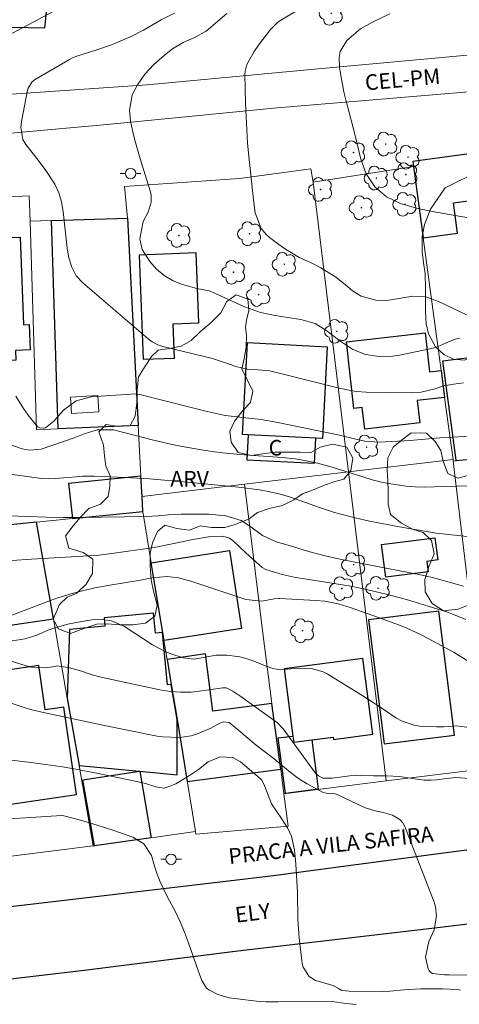
# Model space of a CAD drawing. Units: metres. Extents: x 289374 to 289890, y 1675459 to 1676023.
# Drawn here: x 289720 to 289762, y 1675741 to 1675836 of the extents above; entities that cross this region are included whole.
import ezdxf
from ezdxf.enums import TextEntityAlignment as Align

# ---------------------------------------------------------------- set-up
doc = ezdxf.new("R2010")
doc.units = ezdxf.units.M
doc.header["$MEASUREMENT"] = 0
for name, color, linetype, lineweight, true_color in [('Arvores_Isoladas', 7, 'Continuous', 18, 0x00ff33), ('Curvas_Intermediarias', 7, 'Continuous', 9, 0x783c14), ('Curvas_Mestras', 7, 'Continuous', 20, 0x783c14), ('Topon_Vegetacao', 7, 'Continuous', 9, 0x00ff33), ('Vegetacao', 7, 'Orla8', 9, 0x00ff33)]:
    doc.layers.add(name, color=color, linetype=linetype, lineweight=lineweight, true_color=true_color)
for name, color, linetype, lineweight in [('Cerca', 8, 'Cerca', 20), ('Edificacoes', 7, 'Continuous', 30), ('Edificacoes_Vazios', 7, 'Continuous', 15), ('Muro_Grade', 8, 'Continuous', 20), ('Pavimentacao_Asfaltica_Mfio', 10, 'Continuous', 30), ('Pavimentacao_Nao_Asfaltica_S_Mfio', 10, 'Continuous', 15), ('Poste', 7, 'Continuous', 9), ('Topon_de_Vias', 7, 'Continuous', 9), ('Topon_Fundacao_Const_Ruinas', 7, 'Continuous', 9)]:
    doc.layers.add(name, color=color, linetype=linetype, lineweight=lineweight)
doc.styles.add('Arial', font='arial.ttf', dxfattribs={"height": 1.5})
doc.styles.get("Standard").update_dxf_attribs({"font": 'arial.ttf'})
doc.linetypes.add('Cerca', pattern='A,10,0,["X",Standard,S=1,R=0,X=0,Y=-0.5],0.1', length=10.1)
doc.linetypes.add('Orla8', pattern='A,6,-0.5,["V",Standard,S=1,R=0,X=-0.5,Y=-1],-0.5,6,-0.5,["V",Standard,S=1,R=0,X=-0.5,Y=-1],-0.5', length=14)

# ---------------------------------------------------------------- blocks, each defined once
blk = doc.blocks.new('Poste')
at = {"layer": 'Poste'}
for points in [[(-0.5, 0), (-1, 0)], [(0.5, 0), (1, 0)]]:
    blk.add_lwpolyline(points, dxfattribs=at)
blk.add_lwpolyline([(0, 0.5, 1), (0, -0.5, 1)], format="xyb", close=True, dxfattribs=at)
blk = doc.blocks.new('Arvore')
at = {"layer": 'Arvores_Isoladas'}
blk.add_lwpolyline([(-0.718, 0.493, 0.872324), (-0.722, -0.551, 0.862983), (0.284, -0.827, 0.900105), (0.89, 0.029, 0.863155), (0.262, 0.861, 0.882486)], format="xyb", close=True, dxfattribs=at)
blk.add_circle((0, 0), 0.0286, dxfattribs=at)

msp = doc.modelspace()

# ---------------------------------------------------------------- linework, layer by layer
at = {"layer": 'Cerca', "flags": 128}
for points in [[(289748.034, 1675820.428), (289747.795, 1675821.721), (289740.923, 1675820.779), (289729.811, 1675820.012), (289730.099, 1675816.969)], [(289757.714, 1675821.929), (289748.034, 1675820.428)], [(289751.456, 1675792.482), (289748.034, 1675820.428)], [(289761.525, 1675793.68), (289751.456, 1675792.482)], [(289761.547, 1675793.52), (289765.068, 1675763.911)], [(289751.456, 1675792.482), (289741.417, 1675791.288)], [(289755.089, 1675762.701), (289751.456, 1675792.482)], [(289741.417, 1675791.288), (289731.521, 1675790.11)], [(289741.417, 1675791.288), (289743.129, 1675777.178), (289744.057, 1675770.156)], [(289745.619, 1675758.329), (289745.21, 1675761.429), (289744.896, 1675763.8)], [(289755.089, 1675762.701), (289765.068, 1675763.911)], [(289745.21, 1675761.429), (289755.089, 1675762.701)], [(289745.619, 1675758.329), (289736.72, 1675757.559)]]:
    msp.add_lwpolyline(points, dxfattribs=at)
at = {"layer": 'Curvas_Intermediarias', "flags": 128}
for points, elevation in [([(289717.974, 1675834.263), (289723.438, 1675837.146)], 57), ([(289762.821, 1675807.622), (289760.112, 1675808.929), (289758.906, 1675809.373), (289757.643, 1675809.427), (289755.541, 1675809.076), (289755.048, 1675809.022), (289754.065, 1675809.037), (289752.653, 1675809.421), (289751.842, 1675809.961), (289751.132, 1675810.564), (289750.226, 1675811.255), (289748.781, 1675812.167), (289747.758, 1675812.668), (289746.68, 1675813.168), (289745.35, 1675813.953), (289744.719, 1675814.403), (289743.826, 1675815.089), (289743.524, 1675815.356), (289743.017, 1675815.97), (289742.422, 1675817.457), (289742.263, 1675818.717), (289741.824, 1675822.929), (289741.71, 1675824.2), (289741.617, 1675825.473), (289741.553, 1675826.748), (289741.511, 1675828.024), (289741.451, 1675830.823), (289741.466, 1675831.141), (289741.625, 1675831.758), (289742.33, 1675833.041), (289742.751, 1675833.641), (289743.904, 1675835.146), (289744.634, 1675835.84), (289744.967, 1675836.069), (289746.436, 1675836.947)], 54), ([(289734.662, 1675836.734), (289733.378, 1675836.083), (289731.644, 1675835.079), (289730.454, 1675834.477), (289729.844, 1675834.206), (289728.566, 1675833.684), (289727.17, 1675833.178), (289725.228, 1675832.568), (289724.862, 1675832.437), (289724.513, 1675832.266), (289721.127, 1675830.291), (289720.87, 1675830.064), (289720.523, 1675829.478), (289720.478, 1675829.312), (289719.878, 1675826.276), (289719.814, 1675825.692), (289720.013, 1675824.551), (289720.312, 1675824.055), (289721.498, 1675822.547), (289722.244, 1675821.536), (289723.094, 1675820.229), (289723.487, 1675819.401), (289723.747, 1675818.523), (289723.92, 1675817.611), (289724.309, 1675814.065), (289724.469, 1675813.129), (289724.739, 1675812.219), (289725.166, 1675811.392), (289725.79, 1675810.702), (289732.11, 1675805.308), (289732.484, 1675805.029), (289733.032, 1675804.737), (289733.512, 1675804.567), (289738.313, 1675803.424), (289739.479, 1675803.042), (289740.56, 1675802.647), (289741.677, 1675802.407), (289742.726, 1675802.335), (289743.836, 1675802.23), (289750.406, 1675800.598), (289751.313, 1675800.384), (289752.226, 1675800.224), (289753.152, 1675800.162), (289757.597, 1675800.109), (289758.438, 1675800.161), (289759.931, 1675800.538), (289760.494, 1675800.737), (289761.588, 1675800.945), (289762.547, 1675801.064)], 56), ([(289765.208, 1675816.614), (289759.553, 1675817.603), (289758.011, 1675817.927), (289756.448, 1675818.369), (289755.106, 1675819.01), (289753.987, 1675819.989), (289753.149, 1675821.23), (289752.632, 1675822.634), (289752.014, 1675825.181), (289751.174, 1675828.371), (289750.985, 1675829.147), (289750.685, 1675830.713), (289750.576, 1675831.503), (289750.544, 1675832.446), (289750.645, 1675833.011), (289751.273, 1675834.085), (289752.585, 1675835.205), (289753.753, 1675835.858), (289755.428, 1675836.662)], 53), ([(289763.199, 1675795.917), (289760.26, 1675795.757), (289757.407, 1675795.525), (289754.43, 1675795.352), (289753.016, 1675795.45), (289752.026, 1675795.675), (289750.569, 1675796.037), (289744.471, 1675797.274), (289743.007, 1675797.532), (289741.532, 1675797.713), (289739.526, 1675797.922), (289737.8, 1675798.313), (289736.25, 1675798.692), (289731.316, 1675799.949), (289730.895, 1675800.02), (289726.601, 1675799.722), (289725.148, 1675799.331), (289723.946, 1675798.425), (289722.999, 1675797.378), (289722.204, 1675796.74), (289721.977, 1675796.697), (289721.664, 1675796.723), (289721.426, 1675796.841), (289720.533, 1675797.953), (289720.086, 1675798.605), (289719.33, 1675799.773)], 57), ([(289718.766, 1675795.115), (289719.937, 1675794.703), (289720.667, 1675794.567), (289721.775, 1675794.679), (289724.968, 1675795.781), (289725.922, 1675796.145), (289727.203, 1675796.535), (289728.761, 1675796.536), (289732.509, 1675795.567), (289733.462, 1675795.336), (289734.418, 1675795.122), (289735.381, 1675794.934), (289737.265, 1675794.612), (289738.285, 1675794.458), (289739.308, 1675794.328), (289740.941, 1675794.16), (289745.038, 1675793.888), (289746.302, 1675793.753), (289747.554, 1675793.531), (289748.459, 1675793.326), (289749.875, 1675792.945), (289752.839, 1675791.996), (289753.721, 1675791.731), (289754.612, 1675791.502), (289755.516, 1675791.33), (289756.979, 1675791.11), (289757.885, 1675791.035), (289758.796, 1675791.019), (289759.707, 1675791.031), (289761.914, 1675791.11), (289763.409, 1675791.139)], 58), ([(289717.8, 1675792.391), (289721.827, 1675791.846), (289722.578, 1675791.812), (289723.142, 1675791.84), (289725.155, 1675792.021), (289725.804, 1675792.064), (289726.887, 1675792.071), (289729.93, 1675791.959), (289732.244, 1675791.821), (289735.871, 1675791.509), (289740.817, 1675791.005), (289742.844, 1675790.76), (289743.857, 1675790.572), (289744.858, 1675790.339), (289745.841, 1675790.037), (289748.639, 1675789.052), (289750.001, 1675788.599), (289750.69, 1675788.399), (289752.081, 1675788.043), (289753.482, 1675787.733), (289756.171, 1675787.223), (289759.905, 1675786.579), (289763.188, 1675786.237)], 59), ([(289717.035, 1675783.815), (289720.853, 1675784.082), (289722.481, 1675784.18), (289726.357, 1675784.375), (289727.104, 1675784.436), (289728.593, 1675784.611), (289732.674, 1675785.198), (289734.423, 1675785.533), (289736.404, 1675785.97), (289737.938, 1675786.214), (289739.32, 1675786.293), (289739.948, 1675786.098), (289740.349, 1675785.8), (289741.529, 1675784.676), (289743.12, 1675783.26), (289743.448, 1675783.07), (289745.041, 1675782.595), (289746.21, 1675782.345), (289747.387, 1675782.14), (289751.672, 1675781.465), (289752.89, 1675781.222), (289754.942, 1675780.72), (289757.044, 1675780.168), (289759.127, 1675779.545), (289761.084, 1675778.923), (289761.426, 1675778.803), (289762.766, 1675778.256)], 61), ([(289717.559, 1675778.143), (289722.679, 1675780.074), (289723.377, 1675780.324), (289724.791, 1675780.768), (289725.507, 1675780.963), (289726.953, 1675781.296), (289728.411, 1675781.566), (289731.365, 1675782.048), (289732.463, 1675782.256), (289733.948, 1675782.39), (289735.041, 1675782.28), (289736.234, 1675781.931), (289741.524, 1675780.185), (289743.09, 1675780.007), (289744.261, 1675780.248), (289744.678, 1675780.285), (289744.818, 1675780.282), (289748.277, 1675780.086), (289749.155, 1675780.004), (289750.459, 1675779.758), (289751.712, 1675779.376), (289754.773, 1675778.291), (289756.261, 1675777.731), (289756.996, 1675777.432), (289758.437, 1675776.768), (289759.143, 1675776.404), (289761.629, 1675775.052), (289763.097, 1675774.171)], 62), ([(289718.983, 1675776.2), (289720.231, 1675776.384), (289721.466, 1675776.76), (289722.2, 1675777.123), (289723.002, 1675777.424), (289724.236, 1675777.778), (289724.655, 1675777.867), (289726.252, 1675778.164), (289726.713, 1675778.228), (289727.64, 1675778.256), (289728.558, 1675778.13), (289729.82, 1675777.589), (289732.532, 1675775.815), (289733.678, 1675775.18), (289734.282, 1675774.931), (289735.499, 1675774.539), (289736.514, 1675774.421), (289738.685, 1675774.811), (289739.713, 1675774.798), (289740.953, 1675774.656), (289741.554, 1675774.496), (289742.146, 1675774.29), (289743.487, 1675773.74), (289744.149, 1675773.511), (289744.832, 1675773.38), (289746.592, 1675773.554), (289747.833, 1675773.532), (289749.006, 1675773.196), (289749.37, 1675773.004), (289752.809, 1675770.88), (289754.564, 1675769.748), (289756.011, 1675768.78), (289756.606, 1675768.445), (289757.878, 1675768.019), (289758.555, 1675767.927), (289759.944, 1675767.896), (289760.639, 1675767.914), (289761.886, 1675767.988), (289763.537, 1675767.768)], 63), ([(289715.317, 1675775.352), (289720.442, 1675773.746), (289720.876, 1675773.641), (289722.201, 1675773.6), (289723.097, 1675773.727), (289723.289, 1675773.785), (289724.388, 1675773.634), (289725.473, 1675773.331), (289726.699, 1675772.909), (289727.693, 1675772.656), (289733.245, 1675771.467), (289734.248, 1675771.31), (289735.254, 1675771.227), (289736.262, 1675771.255), (289737.273, 1675771.357), (289739.08, 1675771.641), (289739.298, 1675771.666), (289739.624, 1675771.665), (289740.269, 1675771.349), (289741.051, 1675770.838), (289744.591, 1675768.274), (289745.123, 1675767.703), (289748.258, 1675763.441), (289748.53, 1675763.169), (289748.955, 1675762.961), (289749.86, 1675762.948), (289751.583, 1675763.175), (289752.72, 1675763.232), (289753.86, 1675763.174), (289755.118, 1675763.177), (289756.367, 1675763.099), (289757.609, 1675762.93), (289758.754, 1675762.749), (289759.432, 1675762.745), (289759.94, 1675762.798), (289760.93, 1675762.931), (289761.799, 1675762.997), (289763.105, 1675762.914)], 64), ([(289716.973, 1675764.913), (289720.551, 1675764.489), (289722.202, 1675764.272), (289723.848, 1675764.028), (289725.489, 1675763.741), (289727.124, 1675763.427), (289731.026, 1675762.627), (289731.847, 1675762.422), (289732.85, 1675762.113), (289733.631, 1675761.986), (289734.304, 1675762.203), (289734.768, 1675762.408), (289736.089, 1675763.211), (289736.951, 1675763.786), (289737.913, 1675764.508), (289739.048, 1675765.017), (289740.287, 1675764.943), (289741.006, 1675764.534), (289742.92, 1675762.925), (289743.083, 1675762.762), (289743.381, 1675762.142), (289744, 1675760.479), (289744.987, 1675759.047), (289745.55, 1675758.171), (289745.949, 1675757.357), (289746.238, 1675756.023), (289746.369, 1675754.649), (289746.509, 1675751.94), (289746.56, 1675749.304), (289746.675, 1675747.553), (289746.77, 1675746.679), (289746.976, 1675745.06), (289747.063, 1675744.708), (289747.648, 1675743.829), (289748.264, 1675743.426), (289749.965, 1675742.955), (289750.48, 1675742.655), (289750.785, 1675742.457), (289751.509, 1675742.407), (289754.68, 1675742.39), (289755.43, 1675742.409), (289756.823, 1675742.535), (289758.381, 1675742.631), (289760.503, 1675742.627), (289761.952, 1675742.568), (289762.245, 1675742.509)], 66), ([(289718.027, 1675758.98), (289720.284, 1675759.137), (289723.741, 1675759.346), (289723.974, 1675759.328), (289725.569, 1675758.898), (289727.194, 1675758.43), (289728.801, 1675757.907), (289730.164, 1675757.432), (289730.703, 1675757.212), (289731.681, 1675756.626), (289732.428, 1675755.496), (289732.723, 1675754.469), (289732.974, 1675753.698), (289733.259, 1675752.941), (289733.967, 1675751.484), (289734.733, 1675750.054), (289735.201, 1675749.08), (289735.616, 1675748.083), (289735.997, 1675747.071), (289736.957, 1675744.296), (289737.288, 1675743.451), (289737.744, 1675742.704), (289737.967, 1675742.526), (289738.838, 1675742.095), (289739.917, 1675741.759), (289742.818, 1675741.42), (289743.499, 1675741.377), (289744.667, 1675741.376), (289749.9, 1675741.424), (289751.157, 1675741.215), (289752.165, 1675741.126)], 67)]:
    msp.add_lwpolyline(points, dxfattribs=dict(at, elevation=elevation))
at = {"layer": 'Curvas_Mestras', "flags": 128}
for points, elevation in [([(289762.197, 1675805.392), (289761.746, 1675805.273), (289760.878, 1675804.939), (289760.024, 1675804.536), (289759.459, 1675804.377), (289756.371, 1675803.75), (289755.711, 1675803.65), (289754.387, 1675803.608), (289753.075, 1675803.804), (289751.863, 1675804.288), (289750.612, 1675805.124), (289749.248, 1675806.159), (289748.228, 1675806.793), (289746.848, 1675807.192), (289745.177, 1675807.424), (289744.056, 1675807.618), (289742.949, 1675807.872), (289741.875, 1675808.228), (289741.351, 1675808.446), (289738.386, 1675809.785), (289737.98, 1675809.943), (289736.814, 1675810.178), (289735.415, 1675810.558), (289734.508, 1675810.919), (289733.664, 1675811.412), (289732.913, 1675812.032), (289732.278, 1675812.771), (289731.54, 1675813.917), (289731.315, 1675814.961), (289731.63, 1675816.639), (289732.125, 1675817.548), (289732.405, 1675818.512), (289732.395, 1675819.164), (289732.324, 1675819.489), (289731.331, 1675822.673), (289731.066, 1675823.576), (289730.82, 1675824.483), (289730.604, 1675825.398), (289730.408, 1675826.319), (289730.294, 1675827.36), (289730.562, 1675828.835), (289731.067, 1675829.823), (289731.803, 1675830.852), (289732.67, 1675831.772), (289733.679, 1675832.686), (289734.462, 1675833.271), (289735.475, 1675833.891), (289736.52, 1675834.336), (289737.707, 1675835), (289739.696, 1675836.689)], 55), ([(289716.764, 1675788.324), (289722.29, 1675788.111), (289723.893, 1675788.071), (289725.496, 1675788.073), (289731.954, 1675788.172), (289733.073, 1675788.253), (289734.061, 1675788.348), (289734.792, 1675788.39), (289735.28, 1675788.4), (289737.442, 1675788.415), (289737.982, 1675788.405), (289739.594, 1675788.259), (289741.069, 1675787.792), (289742.022, 1675787.198), (289743.139, 1675786.345), (289744.457, 1675785.747), (289745.624, 1675785.421), (289747.593, 1675784.82), (289749.178, 1675784.384), (289750.781, 1675784.024), (289757.39, 1675782.755), (289758.695, 1675782.486), (289759.765, 1675782.246), (289762.526, 1675781.477)], 60), ([(289717.656, 1675770.555), (289720.13, 1675769.762), (289720.748, 1675769.585), (289722, 1675769.287), (289727.726, 1675768.067), (289732.975, 1675767.007), (289733.521, 1675766.92), (289735.172, 1675766.868), (289736.256, 1675767.042), (289736.78, 1675767.202), (289738.09, 1675767.748), (289739.016, 1675768.267), (289739.373, 1675768.374), (289739.93, 1675768.313), (289741.03, 1675767.408), (289741.523, 1675766.975), (289742.533, 1675766.14), (289744.278, 1675764.807), (289745.653, 1675763.663), (289746.52, 1675762.99), (289746.98, 1675762.69), (289747.452, 1675762.408), (289748.982, 1675761.558), (289749.275, 1675761.497), (289749.994, 1675761.474), (289750.165, 1675761.426), (289750.333, 1675761.362), (289752.991, 1675760.127), (289753.873, 1675759.824), (289754.794, 1675759.639), (289755.676, 1675759.395), (289756.409, 1675758.976), (289756.672, 1675758.655), (289756.884, 1675758.278), (289759.712, 1675750.975), (289759.842, 1675750.541), (289759.941, 1675749.654), (289759.699, 1675748.314), (289759.189, 1675747.209), (289758.879, 1675745.682), (289759.134, 1675744.567), (289759.238, 1675744.363), (289759.375, 1675744.199), (289759.562, 1675744.095), (289760.692, 1675743.988), (289761.143, 1675743.993), (289762.844, 1675743.95)], 65)]:
    msp.add_lwpolyline(points, dxfattribs=dict(at, elevation=elevation))
at = {"layer": 'Edificacoes', "flags": 128}
for points in [[(289722.09, 1675835.288), (289714.187, 1675835.424), (289714.412, 1675837.111), (289715.969, 1675848.789), (289719.604, 1675848.463), (289722.231, 1675848.227), (289723.66, 1675848.099), (289723.331, 1675844.439), (289723.058, 1675844.486), (289722.191, 1675836.248)], [(289765.552, 1675822.892), (289765.474, 1675823.472), (289757.648, 1675822.416), (289757.714, 1675821.929), (289758.642, 1675815.047), (289761.965, 1675815.495), (289761.567, 1675818.444), (289766.07, 1675819.052)], [(289723.411, 1675796.628), (289722.784, 1675816.726), (289730.099, 1675816.969), (289731.159, 1675796.953)], [(289719.755, 1675815.123), (289720.094, 1675806.674), (289720.615, 1675806.695), (289720.713, 1675804.263), (289719.303, 1675804.206), (289719.341, 1675803.263), (289714.718, 1675803.078), (289714.835, 1675800.178), (289711.737, 1675800.053), (289711.497, 1675803.149), (289710.912, 1675814.772)], [(289736.743, 1675813.596), (289731.252, 1675813.398), (289731.614, 1675803.351), (289734.641, 1675803.46), (289734.522, 1675806.764), (289736.986, 1675806.853)], [(289760.367, 1675802.26), (289760.717, 1675799.668), (289758.066, 1675799.363), (289758.312, 1675797.226), (289753.012, 1675796.617), (289752.773, 1675798.7), (289751.971, 1675798.608), (289751.235, 1675805.023), (289758.839, 1675805.897), (289759.271, 1675802.134)], [(289748.278, 1675795.724), (289741.751, 1675796.061), (289741.225, 1675796.088), (289741.683, 1675804.953), (289749.375, 1675804.555), (289748.917, 1675795.691)], [(289761.831, 1675793.548), (289761.826, 1675793.602), (289760.531, 1675803.192), (289769.188, 1675804.284), (289770.021, 1675797.686), (289770.866, 1675797.793), (289770.949, 1675797.135), (289771.287, 1675794.455)], [(289748.278, 1675795.724), (289741.751, 1675796.061), (289741.627, 1675793.661), (289748.154, 1675793.323)], [(289724.801, 1675787.98), (289731.58, 1675788.651), (289731.521, 1675790.11), (289731.417, 1675792.081), (289724.433, 1675791.353)], [(289712.06, 1675786.719), (289712.077, 1675786.381), (289711.828, 1675786.388), (289711.901, 1675785.907), (289712.494, 1675782.002), (289713.075, 1675778.176), (289718.601, 1675778.979), (289718.785, 1675777.716), (289722.961, 1675778.323), (289721.329, 1675787.637)], [(289759.778, 1675786.126), (289760.047, 1675783.99), (289759.014, 1675783.859), (289759.143, 1675782.837), (289755.033, 1675782.318), (289754.635, 1675785.477)], [(289739.962, 1675784.888), (289741.122, 1675777.377), (289733.646, 1675776.219), (289732.411, 1675783.715)], [(289760.167, 1675779.062), (289753.382, 1675778.207), (289754.89, 1675766.246), (289761.676, 1675767.101)], [(289731.279, 1675763.613), (289731.306, 1675763.61), (289734.903, 1675763.262), (289734.892, 1675768.617), (289734.336, 1675771.978), (289733.97, 1675771.944), (289733.497, 1675777.003), (289732.812, 1675776.939), (289732.634, 1675778.849), (289727.849, 1675778.402), (289727.924, 1675777.598), (289724.529, 1675777.281), (289724.301, 1675770.678), (289725.44, 1675764.179)], [(289734.892, 1675768.617), (289735.291, 1675766.237), (289735.881, 1675762.634), (289744.896, 1675763.8), (289744.057, 1675770.156), (289738.365, 1675769.396), (289737.64, 1675774.939), (289733.936, 1675774.402), (289734.336, 1675771.978)], [(289745.227, 1675773.491), (289746.083, 1675767.012), (289746.163, 1675766.407), (289747.899, 1675766.636), (289748.925, 1675766.772), (289749.951, 1675766.907), (289749.981, 1675766.684), (289753.802, 1675767.189), (289752.837, 1675774.496)], [(289721.565, 1675773.805), (289714.162, 1675772.729), (289716.007, 1675760.029), (289725.194, 1675761.363), (289723.969, 1675769.792), (289722.185, 1675769.533)], [(289746.083, 1675767.012), (289746.163, 1675766.407), (289747.899, 1675766.636), (289748.526, 1675761.889), (289745.369, 1675761.472), (289744.662, 1675766.824)], [(289731.279, 1675763.613), (289731.306, 1675763.61), (289732.397, 1675757.2), (289726.934, 1675756.429), (289725.82, 1675762.795)]]:
    msp.add_lwpolyline(points, close=True, dxfattribs=at)
at = {"layer": 'Edificacoes_Vazios', "flags": 128}
msp.add_lwpolyline([(289727.24, 1675799.866), (289724.603, 1675799.696), (289724.705, 1675798.118), (289727.341, 1675798.288)], close=True, dxfattribs=at)
at = {"layer": 'Muro_Grade', "flags": 128}
for points in [[(289757.714, 1675821.929), (289757.648, 1675822.416)], [(289761.525, 1675793.68), (289760.717, 1675799.668), (289760.367, 1675802.26), (289758.642, 1675815.047), (289757.714, 1675821.929)], [(289710.436, 1675818.6), (289720.634, 1675819.113), (289720.711, 1675816.657)], [(289730.099, 1675816.969), (289722.784, 1675816.726), (289720.711, 1675816.657)], [(289731.159, 1675796.953), (289730.099, 1675816.969)], [(289731.159, 1675796.953), (289723.411, 1675796.628), (289721.341, 1675796.541), (289720.711, 1675816.657)], [(289731.159, 1675796.953), (289731.417, 1675792.081), (289731.521, 1675790.11)], [(289771.287, 1675794.455), (289761.831, 1675793.548), (289761.547, 1675793.52)], [(289761.547, 1675793.52), (289761.525, 1675793.68)], [(289731.521, 1675790.11), (289731.58, 1675788.651)], [(289731.58, 1675788.651), (289724.801, 1675787.98), (289721.329, 1675787.637)], [(289731.58, 1675788.651), (289733.497, 1675777.003), (289733.936, 1675774.403), (289734.336, 1675771.978), (289734.892, 1675768.617), (289736.68, 1675757.804)], [(289712.06, 1675786.719), (289721.329, 1675787.637)], [(289726.801, 1675756.411), (289725.44, 1675764.179), (289724.301, 1675770.678), (289722.961, 1675778.323), (289721.329, 1675787.637)], [(289736.68, 1675757.804), (289732.397, 1675757.2), (289726.934, 1675756.429), (289726.801, 1675756.411)], [(289736.68, 1675757.804), (289736.72, 1675757.559)], [(289716.57, 1675755.152), (289726.549, 1675756.375), (289726.801, 1675756.411)]]:
    msp.add_lwpolyline(points, dxfattribs=at)
at = {"layer": 'Pavimentacao_Asfaltica_Mfio', "flags": 128}
for points in [[(289785.61, 1675762.922), (289785.421, 1675761.747), (289784.731, 1675761.226), (289783.261, 1675760.341), (289777.13, 1675758.143), (289774.706, 1675757.502), (289761.351, 1675755.825), (289743.958, 1675753.5), (289722.394, 1675750.968), (289696.477, 1675747.921), (289669.272, 1675744.478), (289658.675, 1675743.642), (289653.279, 1675743.855), (289650.082, 1675744.332), (289649.783, 1675744.792)], [(289872.781, 1675761.813), (289866.744, 1675761.698), (289827.694, 1675756.765), (289806.687, 1675754.38), (289789.047, 1675752.076), (289773.605, 1675750.177), (289760.582, 1675748.588), (289740.769, 1675746.265), (289725.679, 1675744.366), (289715.502, 1675743.164), (289694.47, 1675740.536), (289679.732, 1675738.599), (289670.598, 1675737.454), (289663.474, 1675736.675), (289656.199, 1675736.655), (289649.012, 1675737.375), (289642.629, 1675738.891)]]:
    msp.add_lwpolyline(points, dxfattribs=at)
at = {"layer": 'Pavimentacao_Nao_Asfaltica_S_Mfio', "flags": 128}
for points in [[(289716.094, 1675828.725), (289731.999, 1675829.814), (289748.162, 1675831.318), (289762.93, 1675832.684), (289777.284, 1675834.181), (289790.527, 1675836.401)], [(289713.117, 1675824.644), (289728.149, 1675825.982), (289744.562, 1675827.597), (289767.307, 1675829.502), (289774.016, 1675829.879), (289775.429, 1675829.088), (289776.051, 1675828.221), (289777, 1675826.049), (289777.849, 1675824.159), (289779.924, 1675811.432), (289781.421, 1675798.498), (289783.094, 1675782.813), (289785.61, 1675762.922)]]:
    msp.add_lwpolyline(points, dxfattribs=at)
at = {"layer": 'Vegetacao', "flags": 128}
for points in [[(289760.762, 1675819.871), (289761.855, 1675820.431), (289763.055, 1675821.003), (289764.368, 1675821.209), (289765.737, 1675821.054), (289766.585, 1675820.264), (289766.963, 1675819.294), (289767.905, 1675818.331), (289768.766, 1675817.759), (289769.74, 1675817.181), (289770.607, 1675816.615), (289771.455, 1675815.446), (289771.687, 1675814.227), (289771.794, 1675813.233), (289771.838, 1675812.182), (289771.826, 1675810.64), (289771.418, 1675809.477), (289770.802, 1675808.451), (289770.086, 1675807.593), (289769.219, 1675806.884), (289768.239, 1675806.286), (289767.146, 1675805.77), (289765.984, 1675805.235), (289765.004, 1675804.526), (289763.993, 1675803.68), (289762.598, 1675803.27), (289761.587, 1675803.35), (289760.626, 1675803.798), (289759.828, 1675804.538), (289759.149, 1675805.8), (289758.923, 1675806.776), (289758.885, 1675807.914), (289758.872, 1675809.164), (289758.872, 1675810.221), (289758.841, 1675811.576), (289758.683, 1675812.689), (289758.558, 1675813.727), (289758.545, 1675815.164), (289758.765, 1675816.327), (289759.355, 1675817.813)], [(289723.557, 1675779.702), (289724.305, 1675780.399), (289725.21, 1675780.803), (289726.12, 1675781.661), (289726.742, 1675782.7), (289726.767, 1675784.062), (289725.825, 1675784.714), (289724.443, 1675785.125), (289724.135, 1675786.331), (289724.763, 1675787.17), (289725.51, 1675788.06), (289726.377, 1675788.955), (289727.501, 1675789.366), (289728.255, 1675790.118), (289728.412, 1675791.119), (289728.437, 1675792.108), (289728.022, 1675793.034), (289727.884, 1675794.029), (289727.815, 1675795.068), (289727.362, 1675796.336), (289728.047, 1675797.064), (289729.241, 1675796.877), (289730.359, 1675796.958), (289730.855, 1675797.873), (289731.006, 1675799.129), (289731.037, 1675800.391), (289731.175, 1675801.653), (289731.816, 1675802.667), (289732.425, 1675803.6), (289733.084, 1675804.209), (289734.152, 1675804.383), (289735.296, 1675804.62), (289736.251, 1675805.167), (289737.174, 1675806.019), (289738.173, 1675806.902), (289739.115, 1675807.823), (289739.699, 1675808.93), (289740.585, 1675809.558), (289741.728, 1675809.129), (289741.823, 1675808.053), (289741.584, 1675807.115), (289741.496, 1675806.406), (289741.584, 1675805.66), (289741.565, 1675804.509), (289741.365, 1675803.421), (289741.157, 1675802.389), (289741.735, 1675801.276), (289742.194, 1675800.281), (289741.987, 1675799.18), (289741.29, 1675798.428), (289740.436, 1675797.389), (289739.99, 1675796.419), (289740.122, 1675795.35), (289740.794, 1675794.368), (289742.082, 1675794.051), (289743.131, 1675794.231), (289744.362, 1675794.381), (289745.656, 1675794.381), (289746.787, 1675794.387), (289747.811, 1675794.369), (289748.716, 1675794.854), (289749.891, 1675795.153), (289751.279, 1675794.855), (289751.844, 1675793.804), (289751.65, 1675792.604), (289750.99, 1675791.777), (289750.01, 1675791.515), (289748.968, 1675791.148), (289747.981, 1675790.713), (289747.001, 1675790.377), (289746.172, 1675789.786), (289745.06, 1675789.257), (289743.785, 1675788.952), (289742.648, 1675788.567), (289741.857, 1675787.945), (289740.512, 1675787.397), (289739.507, 1675787.111), (289738.213, 1675787.123), (289737.132, 1675787.278), (289736.083, 1675786.855), (289734.865, 1675787.017), (289733.702, 1675787.334), (289733.018, 1675786.737), (289732.515, 1675785.636), (289732.308, 1675784.647), (289732.289, 1675783.441), (289732.403, 1675782.067), (289732.61, 1675780.997), (289732.975, 1675779.623), (289732.742, 1675778.56), (289731.85, 1675777.882), (289730.632, 1675777.726), (289729.381, 1675777.732), (289728.175, 1675777.844), (289727.157, 1675777.788), (289725.901, 1675777.396), (289724.607, 1675776.904), (289723.457, 1675777.358), (289722.948, 1675778.266)], [(289758.968, 1675796.205), (289759.816, 1675795.428), (289760.357, 1675794.533), (289760.564, 1675793.532), (289761.042, 1675792.344), (289761.984, 1675791.891), (289762.952, 1675792.146), (289764.051, 1675792.295), (289765.1, 1675792.351), (289766.049, 1675792.967), (289766.941, 1675793.527), (289767.94, 1675793.297), (289768.989, 1675792.663), (289770.025, 1675792.868), (289770.898, 1675793.41), (289772.149, 1675793.435), (289773.047, 1675792.919), (289773.386, 1675791.725), (289773.273, 1675790.742), (289772.941, 1675789.325), (289772.614, 1675788.087), (289771.835, 1675786.856), (289770.906, 1675786.166), (289770.265, 1675785.326), (289769.957, 1675784.157), (289769.166, 1675783.305), (289768.28, 1675782.652), (289767.998, 1675781.669), (289767.608, 1675780.637), (289766.672, 1675779.561), (289765.573, 1675779.039), (289764.367, 1675779.461), (289763.148, 1675779.685), (289762.023, 1675779.25), (289760.61, 1675779.075), (289759.517, 1675779.778), (289758.851, 1675780.928), (289758.807, 1675782.115), (289759.227, 1675783.44), (289759.698, 1675784.59), (289759.453, 1675785.884), (289758.649, 1675786.648), (289757.631, 1675786.971), (289756.557, 1675787.543), (289755.495, 1675788.382), (289755.275, 1675789.384), (289755.262, 1675790.64), (289755.231, 1675791.628), (289755.187, 1675792.679), (289755.243, 1675793.842), (289755.739, 1675794.855), (289756.669, 1675795.627), (289757.492, 1675796.242)]]:
    msp.add_lwpolyline(points, close=True, dxfattribs=at)

# ---------------------------------------------------------------- block references
at = {"layer": 'Arvores_Isoladas'}
for p in [(289749.773, 1675836.71), (289755.024, 1675824.1), (289751.921, 1675823.279), (289757.184, 1675822.833), (289754.128, 1675820.815), (289756.971, 1675821.157), (289748.743, 1675819.718), (289752.683, 1675817.955), (289756.883, 1675818.292), (289735.075, 1675815.284), (289741.896, 1675815.451), (289745.25, 1675812.506), (289740.346, 1675811.74), (289742.771, 1675809.59), (289750.304, 1675806.04), (289753.189, 1675794.879), (289751.934, 1675783.538), (289750.797, 1675781.237), (289754.296, 1675781.263), (289747.003, 1675777.17)]:
    msp.add_blockref('Arvore', p, dxfattribs=at)
at = {"layer": 'Poste'}
for p in [(289730.414, 1675821.255), (289734.319, 1675755.126)]:
    msp.add_blockref('Poste', p, dxfattribs=at)

# ---------------------------------------------------------------- texts
at = {"layer": 'Topon_de_Vias', "style": 'Arial'}
for s, rotation, p in [('CEL-PM', 5.17885, (289753.099, 1675829.266)), ('ELY', 7.2108, (289740.599, 1675749.001))]:
    msp.add_text(s, height=1.5, rotation=rotation, dxfattribs=at).set_placement(p)
msp.add_text('PRACA A VILA SAFIRA', height=1.5, rotation=6.35355, dxfattribs=at).set_placement((289740.001, 1675754.187), align=Align.BOTTOM_LEFT)
at = {"layer": 'Topon_Fundacao_Const_Ruinas', "style": 'Arial'}
msp.add_text('C', height=1.5, dxfattribs=at).set_placement((289744.387, 1675794.813), align=Align.MIDDLE_CENTER)
at = {"layer": 'Topon_Vegetacao', "style": 'Arial'}
msp.add_text('ARV', height=1.5, dxfattribs=at).set_placement((289734.248, 1675791.075))

doc.saveas('drawing.dxf')
